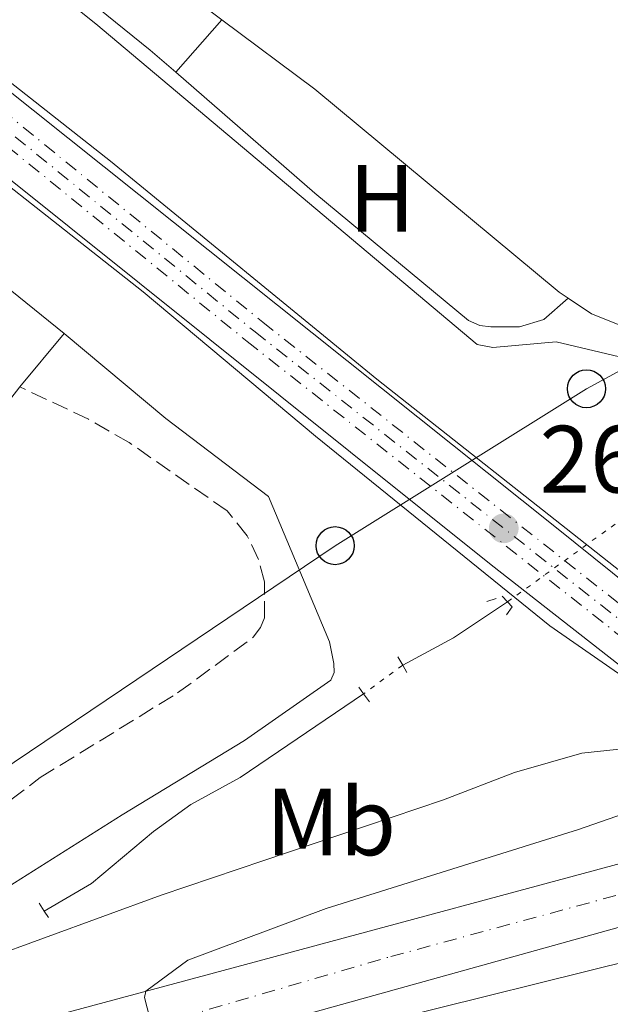
# Model space of a CAD drawing. Units: metres. Extents: x 629530 to 632987, y 4641714 to 4644090.
# Drawn here: x 630233 to 630295, y 4642073 to 4642176 of the extents above; entities that cross this region are included whole.
import ezdxf
from ezdxf.enums import TextEntityAlignment as Align

# ---------------------------------------------------------------- set-up
doc = ezdxf.new("R2010")
doc.units = ezdxf.units.M
doc.header["$MEASUREMENT"] = 0
for name, pattern in [('DGN Style 1', [1.045693079995523, 0.001739921930109024, -1.043953158065414]), ('DGN Style 2', [1.7399219301090239, 1.043953158065414, -0.6959687720436097]), ('DGN Style 3', [2.435890702152634, 1.739921930109024, -0.6959687720436097]), ('DGN Style 4', [2.7856150101045474, 1.391937544087219, -0.6959687720436097, 0.001739921930109024, -0.6959687720436097]), ('DGN Style 5', [1.217945351076317, 0.5219765790327072, -0.6959687720436097])]:
    doc.linetypes.add(name, pattern=pattern)
for name, color, linetype, lineweight in [('Acequia sin especificar', 4, 'Continuous', 0), ('Acequia sin especificar no vista', 4, 'DGN Style 5', 0), ('Camino', 7, 'DGN Style 3', 0), ('Canal sin especificar no visto', 4, 'DGN Style 1', 13), ('Carretera', 9, 'Continuous', 0), ('Chamizo-cobertizo', 1, 'Continuous', 0), ('Cota de punto acotado terreno', 7, 'Continuous', 0), ('Curva de nivel intermedia', 30, 'Continuous', 0), ('Eje de carretera', 7, 'DGN Style 4', 0), ('Eje ferrocarril doble vía', 7, 'DGN Style 4', 0), ('Etiqueta de uso rústico', 92, 'Continuous', 0), ('Ferrocarril vía ancha', 7, 'DGN Style 4', 0), ('Línea blanca (vial)', 7, 'Continuous', 13), ('Línea de bordillo', 7, 'Continuous', 13), ('Línea de cambio de uso (parcela vista)', 92, 'Continuous', 0), ('Línea superior del balasto(superficie)', 7, 'Continuous', 0), ('Línea telefónica', 7, 'Continuous', 0), ('Margen derecho', 7, 'Continuous', 0), ('pavimentado', 23, 'Continuous', 0), ('Pontón-alcantarilla (pasos de agua)', 1, 'DGN Style 2', 0), ('Poste telefónico', 7, 'Continuous', 0), ('Punto acotado terreno (símbolo)', 7, 'Continuous', 0), ('Traza Ferrocarril', 8, 'Continuous', 0)]:
    doc.layers.add(name, color=color, linetype=linetype, lineweight=lineweight)
doc.styles.add('Style-Arial', font='arial.ttf')

# ---------------------------------------------------------------- blocks, each defined once
blk = doc.blocks.new('5PATER')
at = {"layer": 'Canal sin especificar no visto', "linetype": 'Continuous', "lineweight": 0}
h = blk.add_hatch(color=51, dxfattribs=at)
edge = h.paths.add_edge_path()
edge.add_ellipse((0, 0), major_axis=(-0.1095731443231308, -0.1110710700762829), ratio=0.9994222409660317, start_angle=0, end_angle=360)
blk = doc.blocks.new('5PTT')
at = {"layer": 'Chamizo-cobertizo', "color": 7, "linetype": 'Continuous', "lineweight": 30}
blk.add_circle((2.382683753967285e-05, 4.306399822235108e-05), 0.1995000005932858, dxfattribs=at)

msp = doc.modelspace()

# ---------------------------------------------------------------- linework, layer by layer
at = {"layer": 'Acequia sin especificar', "color": 4, "linetype": 'Continuous', "lineweight": 0, "extrusion": (0.03028050484125667, -0.05612971630904962, 0.997964200747514), "elevation": -241217.5465543426, "flags": 128}
msp.add_lwpolyline([(2758743.122483368, 3778576.566208706), (2758736.342362901, 3778575.939019371), (2758730.297588299, 3778575.939019371)], dxfattribs=at)
at = {"layer": 'Acequia sin especificar', "color": 4, "linetype": 'Continuous', "lineweight": 0}
for points in [[(630301.1399999997, 4642140.850000001, 257.2700000000041), (630301.04, 4642140.800000001, 257.2700000000041), (630298.9600000001, 4642140.57, 257.320000000007), (630296.1699999999, 4642140.65, 257.320000000007), (630288.9500000002, 4642142.369999999, 257.2200000000012), (630282.3099999997, 4642141.77, 257.2200000000012), (630280.6699999999, 4642142.100000001, 257.2200000000012), (630240.6900000004, 4642175.689999999, 257.179999999993), (630187.1500000004, 4642218.359999999, 257.0399999999936)], [(630235.2800000003, 4642082.67, 258.320000000007), (630240.2300000006, 4642085.57, 258.2700000000041), (630246.7199999997, 4642091.01, 258.2700000000041), (630250.6299999999, 4642093.850000001, 258.1300000000047), (630255.8099999997, 4642096.689999999, 258.1300000000047), (630268.7599999999, 4642105.449999999, 258.179999999993)]]:
    msp.add_polyline3d(points, dxfattribs=at)
at = {"layer": 'Acequia sin especificar no vista', "color": 4, "linetype": 'DGN Style 5', "lineweight": 0, "extrusion": (0.005534808118620901, 0.00399671407332153, 0.9999766958163107), "elevation": 22299.97084604442, "flags": 128}
msp.add_lwpolyline([(630272.7561961577, 4642063.049056282), (630287.0066420669, 4642073.339138469)], dxfattribs=at)
at = {"layer": 'Acequia sin especificar no vista', "color": 4, "linetype": 'DGN Style 5', "lineweight": 0, "extrusion": (-0.007929599126077408, -0.005835719653473273, 0.9999515317423269), "elevation": -31829.63713008506, "flags": 128}
msp.add_lwpolyline([(630255.0813898535, 4642001.754966909), (630250.99112196, 4641998.744915653)], dxfattribs=at)
at = {"layer": 'Camino', "color": 7, "linetype": 'DGN Style 3', "lineweight": 0}
msp.add_polyline3d([(630162.3699999996, 4642048.13, 260.4600000000065), (630167.3200000006, 4642052.38, 260.229999999996), (630171.390000001, 4642055.27, 260.0399999999937), (630188.9499999983, 4642064.899999999, 260.0000000000001), (630204.7499999988, 4642074.530000003, 260.0399999999937), (630216.1599999993, 4642082.680000001, 259.9499999999971), (630234.85, 4642096.670000002, 259.320000000007), (630249.2600000001, 4642105.550000001, 259.1199999999953), (630257.1900000006, 4642111.390000001, 259.2500000000001), (630257.9400000017, 4642112.41, 259.2500000000001), (630258.3599999995, 4642113.420000004, 259.2100000000065), (630258.3500000006, 4642117.210000001, 259.2100000000065), (630257.7299999993, 4642119.54, 259.2100000000065), (630256.5599999981, 4642122.039999999, 259.2100000000065), (630254.449999998, 4642124.63, 259.2100000000065), (630244.1900000008, 4642131.800000003, 259.1300000000047), (630239.9100000004, 4642134.25, 259.0700000000071), (630232.6999999997, 4642137.640000001, 258.9299999999931)], dxfattribs=at)
at = {"layer": 'Carretera', "color": 9, "linetype": 'Continuous', "lineweight": 0}
msp.add_polyline3d([(630224.3799999986, 4642068.480000001, 263.570000000007), (630257.2899999993, 4642077.330000003, 265.75), (630299.8099999992, 4642088.800000002, 267.0899999999965), (630305.6200000007, 4642083.770000001, 267.1000000000058), (630255.6399999999, 4642069.870000003, 265.4100000000035)], dxfattribs=at)
at = {"layer": 'Curva de nivel intermedia', "color": 30, "linetype": 'Continuous', "lineweight": 0, "flags": 128}
for points, elevation in [([(630388.8600000006, 4642122.550000001), (630374.5000000017, 4642118.220000001), (630346.2300000011, 4642112.619999998), (630338.3099999997, 4642111.46), (630324.0400000004, 4642108), (630323.190000001, 4642107.570000002), (630322.1800000007, 4642106.319999999), (630322.3400000016, 4642104.279999998), (630324.2400000015, 4642101.09), (630324.4400000004, 4642100.460000001), (630324.5099999999, 4642099.199999998), (630324.2599999994, 4642098.78), (630323.8900000006, 4642098.63), (630321.2500000009, 4642098.720000001), (630317.4700000011, 4642101.119999998), (630270.1500000001, 4642138.45), (630242.2300000006, 4642161.289999999), (630212.5800000008, 4642184.669999999)], 260.0000000000001), ([(630219.6999999998, 4642167.999999999), (630245.6500000004, 4642147.609999999), (630263.7199999995, 4642132.489999998), (630288.2900000009, 4642112.600000001), (630298.0099999994, 4642105.850000001), (630312.9900000019, 4642093.539999999)], 260.0000000000001), ([(630311.4200000005, 4642093.109999999), (630307.8600000021, 4642095.919999999), (630303.9800000018, 4642098.13), (630299.1500000015, 4642099.430000001), (630295.24, 4642099.63), (630291.6500000004, 4642099.249999999), (630284.5600000003, 4642097.220000001), (630277.1200000016, 4642094.33), (630247.5400000013, 4642084.339999998), (630229.1500000001, 4642077.619999999), (630226.9300000007, 4642077.079999999), (630224.9900000006, 4642077.329999999), (630224.5700000003, 4642079.630000001), (630224.0700000019, 4642080.21), (630222.1699999997, 4642080.279999999), (630213.03, 4642079.220000001), (630208.0200000011, 4642078.27), (630200.6600000006, 4642075.269999998), (630196.3199999998, 4642072.779999998)], 260.0000000000001), ([(630304.7500000007, 4642091.25), (630303.4000000008, 4642093.289999999), (630299.2200000009, 4642094.01), (630291.2700000004, 4642091.220000001), (630264.8400000016, 4642082.939999999), (630250.3200000018, 4642077.539999999), (630245.9299999997, 4642074.279999998), (630245.8, 4642073.599999999), (630246.3299999998, 4642071.460000002), (630247.4500000018, 4642069.600000001), (630250.0500000014, 4642068.140000001), (630255.0500000014, 4642067.859999998), (630266.3000000013, 4642069.929999998), (630302.3300000001, 4642078.909999999), (630312.0399999997, 4642081.06), (630313.1399999994, 4642081.720000001), (630313.24, 4642082.32), (630311.8899999999, 4642084.32)], 265.0000000000001)]:
    msp.add_lwpolyline(points, dxfattribs=dict(at, elevation=elevation))
at = {"layer": 'Eje de carretera', "color": 7, "linetype": 'DGN Style 4', "lineweight": 0}
msp.add_polyline3d([(630145.4499999994, 4642029.63, 260.3899999999995), (630157.5500000007, 4642036.500000001, 260.4799999999959), (630176.8099999991, 4642045.940000002, 260.6199999999953), (630194.639999999, 4642054.539999999, 261.320000000007), (630211.0300000019, 4642060.609999999, 262.6000000000058), (630230.0399999976, 4642066.300000001, 263.820000000007), (630249.8099999977, 4642071.580000003, 265.1300000000048), (630271.6000000008, 4642077.91, 266.0899999999966), (630302.6611507038, 4642086.330311871, 267.1000000000058)], dxfattribs=at)
at = {"layer": 'Eje ferrocarril doble vía', "color": 7, "linetype": 'DGN Style 4', "lineweight": 0}
msp.add_polyline3d([(629687.4400000012, 4642629.140000001, 259.1100000000006), (629706.5000000006, 4642609.12, 259.1100000000006), (629725.1000000017, 4642590.080000001, 259.1100000000006), (629744.6700000007, 4642570.379999998, 259.1100000000006), (629764.6700000011, 4642550.769999999, 259.2799999999988), (629784.3400000008, 4642532.100000001, 259.2799999999988), (629801.9800000008, 4642515.670000002, 259.2799999999988), (629826.2300000002, 4642493.519999999, 259.4600000000065), (629845.2199999981, 4642476.660000001, 259.2799999999988), (629870.8700000013, 4642454.780000002, 259.4600000000065), (629896.3299999977, 4642433.37, 259.4600000000065), (629921.8400000001, 4642412.469999999, 259.4600000000065), (629950.739999999, 4642389.319999999, 259.4600000000065), (629975.2399999986, 4642369.730000001, 259.4600000000065), (630003.2100000018, 4642347.469999998, 259.4600000000065), (630036.4400000023, 4642320.750000001, 259.6399999999995), (630065.9299999989, 4642296.940000001, 259.6399999999995), (630069.9800000011, 4642293.699999998, 259.6600000000035), (630112.1999999993, 4642259.520000001, 260.1300000000047), (630227.7600000026, 4642167.510000001, 260.1399999999995), (630257.3700000021, 4642143.409999999, 260.1399999999995), (630298.4400000013, 4642110.969999998, 260.1600000000035), (630318.2399999984, 4642095.010000001, 264.9600000000065)], dxfattribs=at)
at = {"layer": 'Ferrocarril vía ancha', "color": 7, "linetype": 'DGN Style 4', "lineweight": 0}
for points in [[(629976.0499999999, 4642370.749999999, 259.4400000000023), (630004.0199999989, 4642348.480000001, 259.4400000000023), (630037.2600000026, 4642321.760000001, 259.6199999999953), (630066.7499999992, 4642297.960000001, 259.6199999999953), (630070.7899999982, 4642294.710000001, 259.6399999999995), (630113.0100000007, 4642260.53, 260.1199999999953), (630228.5799999986, 4642168.52, 260.1199999999953), (630258.1799999991, 4642144.430000001, 260.1199999999953), (630299.2500000005, 4642111.989999999, 260.1199999999953), (630319.7875777757, 4642095.438120392, 260.2263999999996), (630320.936024761, 4642094.512550862, 260.2323999999935), (630323.9174125553, 4642092.109756705, 260.2479000000022), (630327.0715796533, 4642089.567714277, 260.2642999999953), (630328.0606111657, 4642088.770622688, 260.2694000000047), (630387.9299999991, 4642040.52, 260.5800000000018), (630453.2199999987, 4641988.580000003, 260.6300000000047), (630530.3000000011, 4641926.510000002, 260.6300000000047), (630572.3200000003, 4641893.12, 260.8600000000006), (630758.7700000001, 4641743.499999999, 260.8099999999977)], [(629974.4299999995, 4642368.710000001, 259.4799999999959), (630002.3900000015, 4642346.449999998, 259.4799999999959), (630035.6299999988, 4642319.739999998, 259.6600000000035), (630065.1200000021, 4642295.929999999, 259.6600000000035), (630069.1600000008, 4642292.690000002, 259.679999999993), (630111.379999999, 4642258.500000001, 260.1600000000035), (630226.949999999, 4642166.489999998, 260.1600000000035), (630256.5599999985, 4642142.399999999, 260.1600000000035), (630297.6299999999, 4642109.949999998, 260.1600000000035), (630316.7063711835, 4642094.57790387, 260.2589000000008), (630317.8311901166, 4642093.671503768, 260.2646999999997), (630320.8304767159, 4642091.254622619, 260.2802999999985), (630323.9567933709, 4642088.735378277, 260.2964999999967), (630324.9686886657, 4642087.919974153, 260.3016999999964), (630386.3099999985, 4642038.489999998, 260.6199999999953), (630451.5899999992, 4641986.550000001, 260.6699999999983), (630528.6800000007, 4641924.48, 260.6699999999983), (630570.6999999997, 4641891.090000001, 260.8999999999942), (630757.1499999973, 4641741.469999998, 260.8500000000058)]]:
    msp.add_polyline3d(points, dxfattribs=at)
at = {"layer": 'Línea blanca (vial)', "color": 7, "linetype": 'Continuous', "lineweight": 13}
for points in [[(630176.8500000016, 4642050.030000003, 260.6300000000048), (630178.8099999973, 4642051.010000002, 260.6399999999994), (630189.44, 4642055.680000002, 261.0099999999947), (630201.3299999967, 4642060.54, 261.8500000000058), (630213.3500000021, 4642064.95, 263.0099999999949), (630224.3799999983, 4642068.480000002, 263.5700000000071), (630257.2899999989, 4642077.330000004, 265.75), (630299.8099999988, 4642088.800000002, 267.0899999999966)], [(630138.4299999987, 4642021.630000001, 260.2899999999935), (630138.5300000014, 4642021.690000003, 260.2899999999935), (630158.8400000003, 4642032.739999999, 260.4700000000013), (630180.3099999992, 4642043.430000001, 260.6300000000048), (630191.6799999997, 4642048.890000001, 261.0099999999947), (630211.4600000011, 4642056.81, 262.429999999993), (630234.4200000007, 4642063.890000001, 263.9900000000054), (630255.6399999993, 4642069.870000003, 265.4100000000036), (630305.6200000002, 4642083.770000001, 267.1000000000058)]]:
    msp.add_polyline3d(points, dxfattribs=at)
at = {"layer": 'Línea de bordillo', "color": 7, "linetype": 'Continuous', "lineweight": 13, "extrusion": (-0.4076903362547707, -0.5067095682250635, 0.759627542413808), "elevation": -2608963.521566431, "flags": 128}
msp.add_lwpolyline([(-2418988.861809496, 3047703.250000213), (-2419064.407094263, 3047703.542146837), (-2419120.342241164, 3047703.417889967), (-2419130.101549505, 3047703.403761595)], dxfattribs=at)
at = {"layer": 'Línea de bordillo', "color": 7, "linetype": 'Continuous', "lineweight": 13, "extrusion": (0.01674672242024827, 0.02005294229323421, 0.9996586551386245), "elevation": 103901.6919148091, "flags": 128}
msp.add_lwpolyline([(2491859.309697829, -3965662.215946829), (2491859.309697829, -3965669.488367333)], dxfattribs=at)
at = {"layer": 'Línea de cambio de uso (parcela vista)', "color": 92, "linetype": 'Continuous', "lineweight": 0, "extrusion": (0.005396096229527584, 0.006168566436292978, 0.9999664149028221), "elevation": 32294.09386188448, "flags": 128}
msp.add_lwpolyline([(630238.493341286, 4642059.740576052), (630243.3135948809, 4642065.250680886)], dxfattribs=at)
at = {"layer": 'Línea de cambio de uso (parcela vista)', "color": 92, "linetype": 'Continuous', "lineweight": 0}
for points in [[(630249.0599999997, 4642170.630000001, 257.679999999993), (630246.3700000001, 4642172.960000001, 257.6600000000035), (630232.0099999999, 4642184.59, 257.570000000007), (630187.2400000002, 4642219.730000001, 257.429999999993), (630191.75, 4642225.76, 257.6900000000023)], [(630253.8799999999, 4642176.140000001, 257.6199999999953), (630246.2599999999, 4642181.850000001, 257.5200000000041), (630212.0099999999, 4642208.730000001, 257.6600000000035), (630191.75, 4642225.76, 257.6900000000023)], [(630340.0199999996, 4642182.890000001, 257.6199999999953), (630337.2800000003, 4642176.390000001, 257.6600000000035), (630330.5, 4642164.109999999, 257.75), (630328.1900000004, 4642161.199999999, 257.75), (630322.1299999999, 4642156.779999999, 257.75), (630313.9000000004, 4642151.230000001, 257.9900000000052), (630305.2100000001, 4642146.08, 258.0800000000018), (630300.8700000001, 4642144.08, 258.0800000000018), (630298.2000000002, 4642143.83, 258.0800000000018), (630295.8899999997, 4642144, 258.0800000000018), (630292.6600000003, 4642145.300000001, 258.0800000000018), (630290.1900000004, 4642146.939999999, 258.0800000000018)], [(630290.1900000004, 4642146.939999999, 258.0800000000018), (630289.2599999999, 4642147.560000001, 258.0800000000018), (630263.6299999999, 4642168.84, 257.75), (630253.8799999999, 4642176.140000001, 257.6199999999953)], [(630290.1900000004, 4642146.939999999, 258.0800000000018), (630287.6399999997, 4642144.720000001, 257.9900000000052), (630285.0899999999, 4642143.92, 257.9900000000052), (630282.0800000001, 4642143.92, 257.9900000000052), (630280.9299999997, 4642144.08, 257.9900000000052), (630279.7599999999, 4642144.609999999, 257.9900000000052), (630263.6500000004, 4642157.939999999, 257.8000000000029), (630249.0599999997, 4642170.630000001, 257.679999999993)]]:
    msp.add_polyline3d(points, dxfattribs=at)
at = {"layer": 'Línea superior del balasto(superficie)', "color": 7, "linetype": 'Continuous', "lineweight": 0}
for points in [[(629690.1599999992, 4642631.710000001, 259.1100000000006), (629709.1999999986, 4642611.720000001, 259.1100000000006), (629727.7700000005, 4642592.710000002, 259.1100000000006), (629747.3099999982, 4642573.04, 259.1100000000006), (629767.2700000006, 4642553.469999999, 259.2799999999988), (629786.9100000013, 4642534.830000003, 259.2799999999988), (629804.5199999999, 4642518.420000001, 259.2799999999988), (629828.7399999981, 4642496.309999999, 259.4600000000065), (629847.6799999991, 4642479.489999998, 259.2799999999988), (629873.2899999998, 4642457.640000001, 259.4600000000065), (629898.7300000006, 4642436.260000003, 259.4600000000065), (629924.2100000017, 4642415.390000001, 259.4600000000065), (629953.079999999, 4642392.25, 259.4600000000065), (629977.5799999988, 4642372.66, 259.4600000000065), (630005.5499999999, 4642350.390000002, 259.4600000000065), (630038.7899999992, 4642323.670000002, 259.6399999999995), (630068.2800000003, 4642299.859999998, 259.6399999999995), (630072.2499999999, 4642296.680000001, 259.6600000000035), (630115.4899999973, 4642261.82, 260.1399999999995), (630134.6499999994, 4642246.670000004, 260.1399999999995), (630143.730000001, 4642239.489999998, 260.1399999999995), (630190.2800000008, 4642201.640000001, 260.1399999999995), (630288.9899999987, 4642122.859999998, 260.1399999999995), (630322.2300000003, 4642096.120000003, 260.2700000000041)], [(629684.710000002, 4642626.56, 259.1100000000006), (629703.8000000004, 4642606.519999999, 259.1100000000006), (629722.4300000007, 4642587.45, 259.1100000000006), (629742.030000001, 4642567.719999998, 259.1100000000006), (629762.0599999982, 4642548.080000003, 259.2799999999988), (629781.7700000004, 4642529.370000001, 259.2799999999988), (629799.4400000017, 4642512.909999999, 259.2799999999988), (629823.7199999979, 4642490.73, 259.4600000000065), (629842.7600000016, 4642473.830000003, 259.2799999999988), (629868.4400000017, 4642451.920000002, 259.4600000000065), (629893.9400000006, 4642430.489999999, 259.4600000000065), (629919.4799999997, 4642409.559999999, 259.4600000000065), (629948.3899999997, 4642386.390000002, 259.4600000000065), (629972.8999999984, 4642366.8, 259.4600000000065), (630000.8600000005, 4642344.54, 259.4600000000065), (630034.0900000009, 4642317.830000003, 259.6399999999995), (630063.5799999975, 4642294.020000001, 259.6399999999995), (630067.5500000016, 4642290.84, 259.6600000000035), (630110.4699999993, 4642256.520000001, 260.1399999999995), (630134.8099999982, 4642237.010000002, 260.1399999999995), (630282.129999999, 4642118.970000001, 260.1399999999995), (630301.0300000019, 4642104.199999999, 260.1499999999942), (630313.9200000021, 4642093.800000002, 260.2100000000065)]]:
    msp.add_polyline3d(points, dxfattribs=at)
at = {"layer": 'Línea telefónica', "color": 7, "linetype": 'Continuous', "lineweight": 0}
msp.add_polyline3d([(629699.850000001, 4641720.170000001, 263.1499999999942), (629742.7199999995, 4641749.020000001, 262.5200000000041), (629778.7700000006, 4641773.5, 262.6199999999953), (629824.260000001, 4641803.57, 262.5800000000018), (629871.989999999, 4641836.230000001, 262.4400000000023), (629919.2000000004, 4641868.039999999, 262.0099999999948), (630007.6700000011, 4641927.219999998, 260.929999999993), (630020.3430666372, 4641935.462265256, 260.8833000000013), (630070.0799999975, 4641967.809999999, 260.6999999999971), (630083.8399999995, 4642004.190000001, 260.1399999999995), (630167.9800000006, 4642055.080000003, 259.929999999993), (630265.7699999998, 4642120.989999998, 259.8000000000029), (630292.1200000002, 4642137.440000001, 258.6999999999971), (630367.6800000005, 4642178.53, 257.75)], dxfattribs=at)
at = {"layer": 'Margen derecho', "color": 7, "linetype": 'Continuous', "lineweight": 0}
msp.add_polyline3d([(630237.36, 4642143.220000001, 258.7400000000054), (630248.0300000008, 4642134.320000002, 258.8999999999942), (630258.7699999987, 4642126.140000001, 259.1100000000006), (630265.1900000003, 4642110.91, 259.5800000000019), (630265.6499999985, 4642108.649999999, 259.5800000000019), (630265.6700000009, 4642107.680000001, 259.5800000000019), (630265.32, 4642106.899999999, 259.5800000000019), (630256.2699999998, 4642100.57, 259.5399999999935), (630243.4599999998, 4642092.77, 259.300000000003), (630214.199999999, 4642074.31, 260.3699999999954), (630183.9799999995, 4642056.300000001, 260.4900000000054), (630176.8500000016, 4642050.030000003, 260.6300000000048)], dxfattribs=at)
at = {"layer": 'pavimentado', "color": 23, "linetype": 'Continuous', "lineweight": 0}
msp.add_polyline3d([(629983.2000000003, 4642346.949999999, 257.820000000007), (630001.6200000005, 4642331.980000001, 258), (630025.5900000005, 4642312.690000001, 258.179999999993), (630039.3500000027, 4642301.7, 258.179999999993), (630045.62, 4642296.519999999, 258.3500000000058), (630049.8299999988, 4642293.05, 258.4600000000065), (630078.019999999, 4642271.030000002, 258.4799999999959), (630101.7800000012, 4642251.960000001, 258.4799999999959), (630127.3899999997, 4642231.850000001, 258.8399999999965), (630135.0000000005, 4642225.739999998, 258.8500000000058), (630178.6400000001, 4642190.75, 258.929999999993), (630237.3600000006, 4642143.219999999, 258.7400000000052), (630232.7000000002, 4642137.640000001, 258.929999999993), (630190.3200000012, 4642082.82, 258.9900000000052), (630171.8799999986, 4642057.170000002, 259.2299999999959)], dxfattribs=at)
at = {"layer": 'Pontón-alcantarilla (pasos de agua)', "color": 1, "linetype": 'DGN Style 2', "lineweight": 0, "elevation": 259.1999999999971, "flags": 128}
for points in [[(630272.8499999996, 4642108.460000001), (630272.3300000001, 4642109.32)], [(630273.2999999998, 4642107.710000001), (630272.8499999996, 4642108.460000001)], [(630268.2400000002, 4642106.140000001), (630268.7599999999, 4642105.449999999)], [(630268.7599999999, 4642105.449999999), (630269.3899999997, 4642104.609999999)]]:
    msp.add_lwpolyline(points, dxfattribs=at)
at = {"layer": 'Pontón-alcantarilla (pasos de agua)', "color": 1, "linetype": 'DGN Style 2', "lineweight": 0, "extrusion": (-0.04279343818700843, 0.06613531352531395, 0.9968925929873504), "elevation": 280294.5512993234, "flags": 128}
msp.add_lwpolyline([(-3050944.077754716, -3543910.733870204), (-3050944.077754716, -3543911.749448856)], dxfattribs=at)
at = {"layer": 'Pontón-alcantarilla (pasos de agua)', "color": 1, "linetype": 'DGN Style 2', "lineweight": 0, "extrusion": (-0.04049812270758548, 0.06119716317663488, 0.997303769809527), "elevation": 258817.944720349, "flags": 128}
msp.add_lwpolyline([(-3087385.274439553, -3513856.539955891), (-3087385.274439553, -3513857.357574385)], dxfattribs=at)
at = {"layer": 'Pontón-alcantarilla (pasos de agua)', "color": 1, "linetype": 'DGN Style 2', "lineweight": 0}
msp.add_polyline3d([(630281.6699999999, 4642115.119999999, 259.1600000000035), (630283.29, 4642115.680000001, 259.3000000000029), (630283.8399999999, 4642115.100000001, 259.3699999999953), (630284.3200000003, 4642114.59, 259.4400000000023), (630283.4600000001, 4642113.310000001, 259.1600000000035)], dxfattribs=at)
at = {"layer": 'Traza Ferrocarril', "color": 8, "linetype": 'Continuous', "lineweight": 0}
msp.add_polyline3d([(629977.5799999988, 4642372.66, 259.4600000000065), (630005.5499999999, 4642350.390000002, 259.4600000000065), (630038.7899999992, 4642323.670000002, 259.6399999999995), (630068.2800000003, 4642299.859999998, 259.6399999999995), (630072.2499999999, 4642296.680000001, 259.6600000000035), (630115.4899999973, 4642261.82, 260.1399999999995), (630134.6499999994, 4642246.670000004, 260.1399999999995), (630143.730000001, 4642239.489999998, 260.1399999999995), (630190.2800000008, 4642201.640000001, 260.1399999999995), (630288.9899999987, 4642122.859999998, 260.1399999999995), (630322.2300000003, 4642096.120000003, 260.2700000000041), (630313.9200000021, 4642093.800000002, 260.2100000000065), (630301.0300000019, 4642104.199999999, 260.1499999999942), (630282.129999999, 4642118.970000001, 260.1399999999995), (630134.8099999982, 4642237.010000002, 260.1399999999995), (630110.4699999993, 4642256.520000001, 260.1399999999995), (630067.5500000016, 4642290.84, 259.6600000000035), (630063.5799999975, 4642294.020000001, 259.6399999999995), (630034.0900000009, 4642317.830000003, 259.6399999999995), (630000.8600000005, 4642344.54, 259.4600000000065), (629972.8999999984, 4642366.8, 259.4600000000065)], dxfattribs=at)

# ---------------------------------------------------------------- block references
at = {"layer": 'Poste telefónico', "color": 7, "linetype": 'Continuous', "lineweight": 0, "xscale": 10, "yscale": 10, "zscale": 10}
for p in [(630292.1200000002, 4642137.440000001, 258.6999999999971), (630265.7699999998, 4642120.989999998, 259.8000000000029)]:
    msp.add_blockref('5PTT', p, dxfattribs=at)
at = {"layer": 'Punto acotado terreno (símbolo)', "color": 7, "linetype": 'Continuous', "lineweight": 0, "xscale": 10, "yscale": 10, "zscale": 10}
msp.add_blockref('5PATER', (630283.4499999996, 4642122.810000001, 260.1400000000003), dxfattribs=at)

# ---------------------------------------------------------------- texts
at = {"layer": 'Cota de punto acotado terreno', "color": 7, "linetype": 'Continuous', "lineweight": 0, "style": 'Style-Arial'}
msp.add_text('260.14', height=7.000000000000002, dxfattribs=at).set_placement((630287.1999999983, 4642126.559999998, 260.1399999999995))
at = {"layer": 'Etiqueta de uso rústico', "color": 92, "linetype": 'Continuous', "lineweight": 0, "style": 'Style-Arial'}
for s, p in [('H', (630270.6616459878, 4642157.41001, 257.8600000000006)), ('Mb', (630265.3302462406, 4642092.03001, 259.9499999999971))]:
    msp.add_text(s, height=7.000000000000002, dxfattribs=at).set_placement(p, align=Align.MIDDLE_CENTER)

doc.saveas('drawing.dxf')
